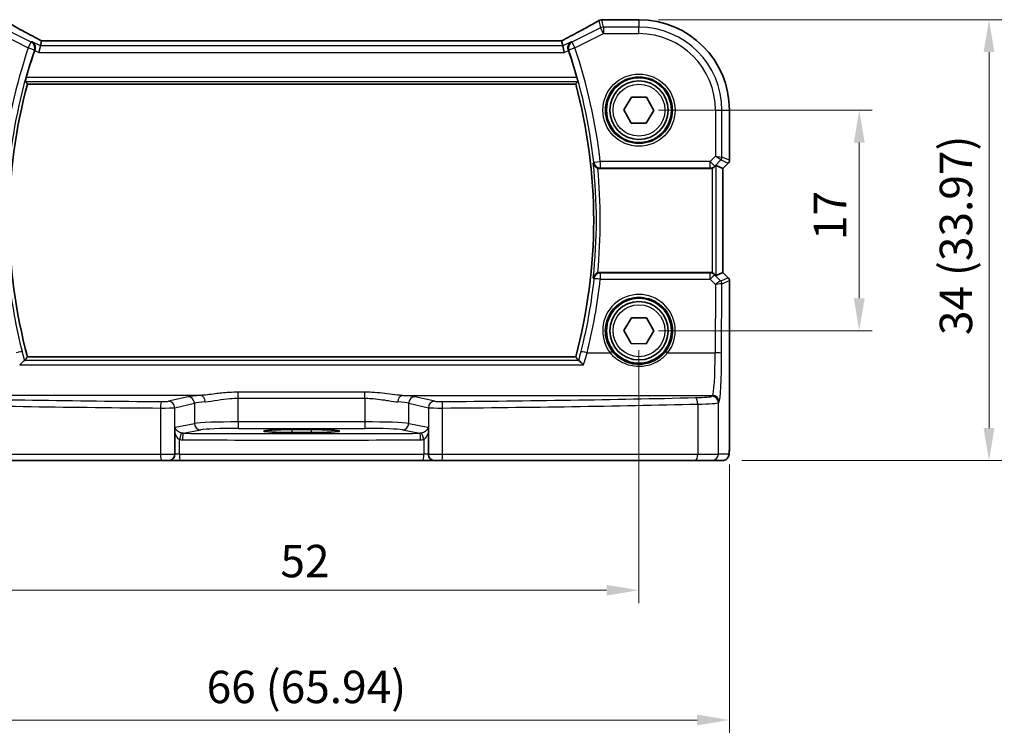
# Model space of a CAD drawing. Units: millimetres. Extents: x 14 to 2205, y 8 to 430.
# Drawn here: x 634 to 710, y 136 to 191 of the extents above; entities that cross this region are included whole.
import ezdxf

# ---------------------------------------------------------------- set-up
doc = ezdxf.new("R2010")
doc.units = ezdxf.units.MM
doc.layers.get('Defpoints').update_dxf_attribs({"lineweight": 25})
for name, color, linetype, lineweight in [('Dimension (ISO)', 7, 'Continuous', 18), ('Visible (ISO)', 7, 'Continuous', 35), ('Visible Narrow (ISO)', 7, 'Continuous', 25)]:
    doc.layers.add(name, color=color, linetype=linetype, lineweight=lineweight)
doc.styles.add('Note Text (TK)', font='MS PGothic.ttf')
doc.dimstyles.new('Default - Method 1b (TK)', dxfattribs={"dimtxt": 2.5, "dimasz": 2.5, "dimexe": 1, "dimexo": 1.5, "dimgap": 1, "dimtad": 1, "dimtoh": 1, "dimrnd": 1e-08, "dimdsep": 46, "dimtxsty": 'Note Text (TK)', "dimcen": 0.09, "dimdle": 5, "dimclrd": 100, "dimclre": 100, "dimclrt": 7, "dimadec": 1, "dimazin": 1, "dimtfac": 1, "dimtmove": 0, "dimatfit": 3, "dimfxl": 0, "dimtolj": 1, "dimlwd": -1, "dimlwe": -1, "dimarcsym": 0})

# ---------------------------------------------------------------- blocks, each defined once
blk = doc.blocks.new('*D25')
at = {"layer": 'Defpoints', "color": 0, "transparency": 16777216}
for p in [(681.94, 184.338), (681.94, 167.338), (698.913, 167.338)]:
    blk.add_point(p, dxfattribs=at)
at = {"layer": 'Dimension (ISO)', "color": 100, "transparency": 16777216}
for p, q in [((683.44, 184.338), (699.913, 184.338)), ((698.913, 181.838), (698.913, 169.838)), ((683.44, 167.338), (699.913, 167.338))]:
    blk.add_line(p, q, dxfattribs=at)
for points in [[(698.496, 181.838), (699.33, 181.838), (698.913, 184.338)], [(698.496, 169.838), (699.33, 169.838), (698.913, 167.338)]]:
    blk.add_solid(points, dxfattribs=at)
at = {"layer": 'Dimension (ISO)', "color": 7, "transparency": 16777216, "insert": (696.663, 174.325), "char_height": 2.5, "attachment_point": 4, "rotation": 90, "style": 'Note Text (TK)'}
blk.add_mtext('\\A1;17', dxfattribs=at)
blk = doc.blocks.new('*D26')
at = {"layer": 'Defpoints', "color": 0, "transparency": 16777216}
for p in [(681.94, 191.311), (688.376, 157.338), (708.913, 157.338)]:
    blk.add_point(p, dxfattribs=at)
at = {"layer": 'Dimension (ISO)', "color": 100, "transparency": 16777216}
for p, q in [((683.44, 191.311), (709.913, 191.311)), ((708.913, 188.811), (708.913, 159.838)), ((689.876, 157.338), (709.913, 157.338))]:
    blk.add_line(p, q, dxfattribs=at)
for points in [[(708.496, 188.811), (709.33, 188.811), (708.913, 191.311)], [(708.496, 159.838), (709.33, 159.838), (708.913, 157.338)]]:
    blk.add_solid(points, dxfattribs=at)
at = {"layer": 'Dimension (ISO)', "color": 7, "transparency": 16777216, "insert": (706.365, 167.002), "char_height": 2.5, "attachment_point": 4, "rotation": 90, "style": 'Note Text (TK)'}
blk.add_mtext('\\A1;34 (33.97)', dxfattribs=at)
blk = doc.blocks.new('*D27')
at = {"layer": 'Defpoints', "color": 0, "transparency": 16777216}
for p in [(629.94, 167.338), (681.94, 167.338), (681.94, 147.338)]:
    blk.add_point(p, dxfattribs=at)
at = {"layer": 'Dimension (ISO)', "color": 100, "transparency": 16777216}
for p, q in [((629.94, 165.838), (629.94, 146.338)), ((681.94, 165.838), (681.94, 146.338)), ((632.44, 147.338), (679.44, 147.338))]:
    blk.add_line(p, q, dxfattribs=at)
for points in [[(632.44, 147.755), (632.44, 146.922), (629.94, 147.338)], [(679.44, 147.755), (679.44, 146.922), (681.94, 147.338)]]:
    blk.add_solid(points, dxfattribs=at)
at = {"layer": 'Dimension (ISO)', "color": 7, "transparency": 16777216, "insert": (654.306, 149.588), "char_height": 2.5, "attachment_point": 4, "style": 'Note Text (TK)'}
blk.add_mtext('\\A1;52', dxfattribs=at)
blk = doc.blocks.new('*D28')
at = {"layer": 'Defpoints', "color": 0, "transparency": 16777216}
for p in [(622.967, 158.538), (688.912, 158.538), (688.912, 137.338)]:
    blk.add_point(p, dxfattribs=at)
at = {"layer": 'Dimension (ISO)', "color": 100, "transparency": 16777216}
for p, q in [((622.967, 157.038), (622.967, 136.338)), ((688.912, 157.038), (688.912, 136.338)), ((625.467, 137.338), (686.412, 137.338))]:
    blk.add_line(p, q, dxfattribs=at)
for points in [[(625.467, 137.755), (625.467, 136.922), (622.967, 137.338)], [(686.412, 137.755), (686.412, 136.922), (688.912, 137.338)]]:
    blk.add_solid(points, dxfattribs=at)
at = {"layer": 'Dimension (ISO)', "color": 7, "transparency": 16777216, "insert": (648.625, 139.887), "char_height": 2.5, "attachment_point": 4, "style": 'Note Text (TK)'}
blk.add_mtext('\\A1;66 (65.94)', dxfattribs=at)

msp = doc.modelspace()

# ---------------------------------------------------------------- linework, layer by layer
at = {"layer": 'Visible (ISO)'}
for p, q in [((679.2359, 191.3113), (681.9397, 191.3113)), ((635.8095, 189.2866), (635.6916, 188.7873)), ((635.9023, 189.6796), (635.8095, 189.2866)), ((675.9755, 189.6803), (635.904, 189.6803)), ((675.9772, 189.6796), (676.07, 189.2866)), ((676.07, 189.2866), (676.1878, 188.7873)), ((634.818, 186.349), (677.0614, 186.349)), ((680.7851, 184.354), (681.3761, 185.346)), ((681.3761, 185.346), (682.5307, 185.3302)), ((682.5307, 185.3302), (683.0943, 184.3225)), ((681.3488, 183.3462), (680.7851, 184.354)), ((683.0943, 184.3225), (682.5034, 183.3304)), ((688.9128, 184.3382), (688.9128, 180.4736)), ((682.5034, 183.3304), (681.3488, 183.3462)), ((678.9276, 179.8382), (687.4177, 179.8382)), ((688.4121, 179.8497), (687.8781, 180.0709)), ((688.4121, 179.8497), (688.4128, 179.8494)), ((688.825, 180.2615), (688.4128, 179.8494)), ((688.4128, 179.8494), (688.4128, 171.8271)), ((687.4177, 171.8382), (678.9276, 171.8382)), ((688.4121, 171.8268), (687.8781, 171.6056)), ((688.4128, 171.8271), (688.4121, 171.8268)), ((688.4128, 171.8271), (688.825, 171.415)), ((688.9128, 171.2028), (688.9128, 158.5382)), ((680.7851, 167.354), (681.3761, 168.346)), ((681.3761, 168.346), (682.5307, 168.3302)), ((682.5307, 168.3302), (683.0943, 167.3225)), ((681.3488, 166.3462), (680.7851, 167.354)), ((683.0943, 167.3225), (682.5034, 166.3304)), ((682.5034, 166.3304), (681.3488, 166.3462)), ((677.0614, 165.3275), (634.818, 165.3275)), ((646.165, 157.8382), (646.165, 159.467)), ((655.1897, 159.7186), (656.6897, 159.7186)), ((656.6897, 159.491), (655.1897, 159.491)), ((665.7144, 159.467), (665.7144, 157.8382)), ((645.1349, 157.3382), (625.5954, 157.3382)), ((645.6988, 157.3382), (645.1349, 157.3382)), ((645.6988, 157.3382), (646.5793, 157.3382)), ((665.3001, 157.3382), (646.5793, 157.3382)), ((665.3001, 157.3382), (666.1806, 157.3382)), ((666.7446, 157.3382), (666.1806, 157.3382)), ((686.2841, 157.3382), (666.7446, 157.3382)), ((687.5599, 157.3382), (686.2841, 157.3382)), ((687.5599, 157.3382), (688.3761, 157.3382))]:
    msp.add_line(p, q, dxfattribs=at)
for centre, radius in [((681.9397, 184.3382), 2.5), ((681.9397, 184.3382), 2.25), ((681.9397, 167.3382), 2.5), ((681.9397, 167.3382), 2.25)]:
    msp.add_circle(centre, radius, dxfattribs=at)
for centre, radius, start, end in [((679.0674, 190.7972), 0.5, 94.507533, 120.461449), ((679.2359, 190.8113), 0.5, 90, 95.124954), ((681.9397, 184.3382), 6.9731, 0, 90), ((673.8897, 175.8382), 40.6858, 161.20516, 164.284026), ((637.9897, 175.8382), 40.6858, 15.715974, 18.79484), ((673.8897, 175.8382), 40.4608, 164.943196, 195.056804), ((637.9897, 175.8382), 40.4608, 344.943196, 15.056804), ((688.6128, 180.4736), 0.3, 315, 0), ((688.6128, 171.2028), 0.3, 0, 45)]:
    msp.add_arc(centre, radius, start, end, dxfattribs=at)
for centre, major_axis, ratio, start_param, end_param in [((674.6813, 191.404), (5.174, 0.0291), 0.0472835, 5.7096395, 5.7706727), ((636.904, 189.1803), (-1.0016, 0.4995), 0.0233861, 6.236319, 6.2886789), ((674.9755, 189.1803), (1.0016, 0.4995), 0.0233861, 6.2776917, 6.3300516), ((687.4183, 180.3401), (-0.0758, -0.4962), 0.9961063, 0.151097, 0.4785233), ((687.5785, 179.7701), (0.2998, 0.3006), 0.037007, 0.0152681, 0.8412484), ((687.4183, 171.3363), (-0.0758, 0.4962), 0.9961063, 5.804662, 6.1320883), ((687.5785, 171.9064), (0.2998, -0.3006), 0.037007, 5.4419369, 6.2679172), ((655.1897, 159.6048), (-2.1708, 0), 0.0524079, 4.712389, 7.8539816), ((656.6897, 159.6048), (2.1708, 0), 0.0524079, 4.712389, 7.8539816)]:
    msp.add_ellipse(centre, major_axis=major_axis, ratio=ratio, start_param=start_param, end_param=end_param, dxfattribs=at)
for points, knots in [([(635.9081, 189.6803), (635.6778, 189.7999), (635.4527, 189.9178), (635.0152, 190.1489), (634.8029, 190.2621), (634.3967, 190.4809), (634.2027, 190.5865), (633.8366, 190.7883), (633.6644, 190.8844), (633.3453, 191.0653), (633.1983, 191.15), (633.0655, 191.2282)], [-1.37042205, -1.37042205, -1.37042205, -1.37042205, -1.23767887, -1.23767887, -1.10409795, -1.10409795, -0.97051702, -0.97051702, -0.8369361, -0.8369361, -0.70335517, -0.70335517, -0.70335517, -0.70335517]), ([(678.814, 191.2282), (678.6811, 191.15), (678.5341, 191.0653), (678.215, 190.8844), (678.0429, 190.7883), (677.6767, 190.5865), (677.4827, 190.4809), (677.0765, 190.2621), (676.8643, 190.1489), (676.4268, 189.9178), (676.2016, 189.7999), (675.9714, 189.6803)], [0.70335517, 0.70335517, 0.70335517, 0.70335517, 0.8369361, 0.8369361, 0.97051702, 0.97051702, 1.10409795, 1.10409795, 1.23767887, 1.23767887, 1.37042205, 1.37042205, 1.37042205, 1.37042205]), ([(635.1684, 189.6072), (635.1692, 189.6067), (635.1701, 189.6062), (635.2274, 189.5729), (635.2782, 189.5275), (635.3555, 189.4201), (635.3848, 189.3594), (635.4138, 189.2403), (635.4194, 189.1854), (635.4126, 189.0812), (635.4034, 189.0335), (635.3872, 188.9867)], [-0.000436841, -0.000436841, -0.000436841, -0.000436841, 0, 0, 0.028288101, 0.028288101, 0.053631371, 0.053631371, 0.072175834, 0.072175834, 0.087243695, 0.087243695, 0.087243695, 0.087243695]), ([(676.7111, 189.6072), (676.7102, 189.6067), (676.7093, 189.6062), (676.6616, 189.5785), (676.6188, 189.5427), (676.5477, 189.4575), (676.5183, 189.4085), (676.4777, 189.3014), (676.4652, 189.2439), (676.4613, 189.1343), (676.4659, 189.0843), (676.4822, 189.0182), (676.4869, 189.0024), (676.4923, 188.9867)], [-0.086838173, -0.086838173, -0.086838173, -0.086838173, -0.086405122, -0.086405122, -0.063144135, -0.063144135, -0.041086042, -0.041086042, -0.020749772, -0.020749772, -0.004989451, -0.004989451, 0, 0, 0, 0]), ([(634.6573, 186.5592), (634.6559, 186.561), (634.6561, 186.5691), (634.6606, 186.5992), (634.6653, 186.6228), (634.6773, 186.677), (634.6856, 186.7113), (634.7044, 186.7843), (634.7147, 186.8227), (634.7249, 186.8588)], [0.001150407, 0.001150407, 0.001150407, 0.001150407, 0.01135878, 0.01135878, 0.02271756, 0.02271756, 0.034323057, 0.034323057, 0.045487114, 0.045487114, 0.045487114, 0.045487114]), ([(677.1546, 186.8588), (677.1647, 186.8227), (677.1751, 186.7843), (677.1938, 186.7113), (677.2021, 186.677), (677.2142, 186.6228), (677.2188, 186.5992), (677.2233, 186.5691), (677.2235, 186.561), (677.2222, 186.5592)], [0.138986089, 0.138986089, 0.138986089, 0.138986089, 0.150150146, 0.150150146, 0.161755642, 0.161755642, 0.173114422, 0.173114422, 0.183322795, 0.183322795, 0.183322795, 0.183322795]), ([(678.4197, 180.2587), (678.4199, 180.2577), (678.42, 180.2568), (678.4278, 180.2079), (678.4435, 180.1606), (678.4895, 180.0727), (678.5196, 180.0314), (678.5893, 179.9621), (678.6272, 179.9329), (678.699, 179.892), (678.7297, 179.8779), (678.7617, 179.8666)], [-0.079897145, -0.079897145, -0.079897145, -0.079897145, -0.079519075, -0.079519075, -0.060883448, -0.060883448, -0.043085323, -0.043085323, -0.027872763, -0.027872763, -0.017682408, -0.017682408, -0.017682408, -0.017682408]), ([(687.5785, 179.8649), (687.5799, 179.8654), (687.5812, 179.8658), (687.6237, 179.8807), (687.6651, 179.9009), (687.727, 179.9415), (687.7502, 179.9601), (687.7701, 179.9787)], [0.147162138, 0.147162138, 0.147162138, 0.147162138, 0.147585556, 0.147585556, 0.16067208, 0.16067208, 0.169878569, 0.169878569, 0.169878569, 0.169878569]), ([(678.7617, 171.8098), (678.7514, 171.8062), (678.7411, 171.8022), (678.6909, 171.7811), (678.6538, 171.7601), (678.576, 171.7039), (678.5386, 171.6666), (678.4852, 171.5953), (678.4661, 171.5622), (678.4365, 171.4932), (678.426, 171.4571), (678.42, 171.4197), (678.4199, 171.4187), (678.4197, 171.4178)], [-0.06259938, -0.06259938, -0.06259938, -0.06259938, -0.059246341, -0.059246341, -0.046061594, -0.046061594, -0.028353762, -0.028353762, -0.01437657, -0.01437657, 0, 0, 0.000382913, 0.000382913, 0.000382913, 0.000382913]), ([(687.7701, 171.6977), (687.7502, 171.7164), (687.727, 171.735), (687.6651, 171.7756), (687.6237, 171.7958), (687.5812, 171.8106), (687.5799, 171.8111), (687.5785, 171.8116)], [0.031435573, 0.031435573, 0.031435573, 0.031435573, 0.040642063, 0.040642063, 0.053728587, 0.053728587, 0.054152005, 0.054152005, 0.054152005, 0.054152005]), ([(634.2175, 164.7016), (634.2183, 164.7025), (634.2191, 164.7034), (634.255, 164.7448), (634.2902, 164.7835), (634.3581, 164.8549), (634.391, 164.8879), (634.462, 164.955), (634.499, 164.9867), (634.5521, 165.0244), (634.5709, 165.0347), (634.5843, 165.0373)], [-0.080863024, -0.080863024, -0.080863024, -0.080863024, -0.08048371, -0.08048371, -0.063972247, -0.063972247, -0.047716081, -0.047716081, -0.026644637, -0.026644637, -0.010869902, -0.010869902, -0.010869902, -0.010869902]), ([(677.662, 164.7016), (677.6611, 164.7025), (677.6603, 164.7034), (677.6102, 164.7611), (677.5607, 164.8146), (677.467, 164.9094), (677.4223, 164.951), (677.3542, 165.0065), (677.3284, 165.0243), (677.3039, 165.035), (677.2993, 165.0365), (677.2951, 165.0373)], [-0.000381583, -0.000381583, -0.000381583, -0.000381583, 0, 0, 0.023330399, 0.023330399, 0.046750969, 0.046750969, 0.065120383, 0.065120383, 0.070045253, 0.070045253, 0.070045253, 0.070045253]), ([(646.165, 159.467), (646.165, 159.5233), (646.1661, 159.5808), (646.1712, 159.693), (646.1754, 159.7498), (646.1881, 159.8483), (646.1949, 159.8811), (646.201, 159.9053), (646.2011, 159.9056), (646.2012, 159.906)], [0, 0, 0, 0, 0.016897342, 0.016897342, 0.034181784, 0.034181784, 0.04991657, 0.04991657, 0.050165899, 0.050165899, 0.050165899, 0.050165899]), ([(665.6782, 159.906), (665.6783, 159.9056), (665.6784, 159.9053), (665.6839, 159.8837), (665.6899, 159.8555), (665.7011, 159.7758), (665.7052, 159.7317), (665.7126, 159.616), (665.7144, 159.5402), (665.7144, 159.467)], [-0.000158907, -0.000158907, -0.000158907, -0.000158907, 0, 0, 0.008935261, 0.008935261, 0.018161161, 0.018161161, 0.032823343, 0.032823343, 0.032823343, 0.032823343]), ([(645.6988, 157.3382), (645.7001, 157.3382), (645.7013, 157.3382), (645.738, 157.3385), (645.7729, 157.3427), (645.841, 157.3587), (645.8739, 157.3707), (645.9594, 157.4138), (646.0077, 157.4523), (646.0856, 157.5459), (646.1154, 157.5994), (646.1551, 157.7155), (646.165, 157.7765), (646.165, 157.8382)], [-0.161392444, -0.161392444, -0.161392444, -0.161392444, -0.160988774, -0.160988774, -0.14960782, -0.14960782, -0.138132717, -0.138132717, -0.118146164, -0.118146164, -0.099052571, -0.099052571, -0.080494387, -0.080494387, -0.080494387, -0.080494387]), ([(666.1806, 157.3382), (666.1794, 157.3382), (666.1781, 157.3382), (666.1414, 157.3385), (666.1065, 157.3427), (666.0385, 157.3587), (666.0055, 157.3707), (665.92, 157.4138), (665.8718, 157.4523), (665.7938, 157.5459), (665.764, 157.5994), (665.7244, 157.7155), (665.7144, 157.7765), (665.7144, 157.8382)], [-0.00040367, -0.00040367, -0.00040367, -0.00040367, 0, 0, 0.011380954, 0.011380954, 0.022856057, 0.022856057, 0.04284261, 0.04284261, 0.061936202, 0.061936202, 0.080494387, 0.080494387, 0.080494387, 0.080494387]), ([(688.3761, 157.3382), (688.4298, 157.3382), (688.4832, 157.3474), (688.5806, 157.3786), (688.6233, 157.4014), (688.7014, 157.4541), (688.7315, 157.4839), (688.7881, 157.5483), (688.8059, 157.5785), (688.8385, 157.6386), (688.8472, 157.6626), (688.8626, 157.7069), (688.867, 157.7243), (688.8766, 157.7648), (688.8797, 157.7833), (688.8898, 157.8499), (688.8934, 157.8927), (688.9006, 157.9959), (688.9035, 158.054), (688.9082, 158.1823), (688.91, 158.2522), (688.9123, 158.3944), (688.9128, 158.4663), (688.9128, 158.5382)], [-1.5707963, -1.5707963, -1.5707963, -1.5707963, -1.5539811, -1.5539811, -1.5354532, -1.5354532, -1.5111794, -1.5111794, -1.4745824, -1.4745824, -1.4208166, -1.4208166, -1.3531994, -1.3531994, -1.2395743, -1.2395743, -0.925415, -0.925415, -0.6112558, -0.6112558, -0.2970965, -0.2970965, 0, 0, 0, 0])]:
    msp.add_open_spline(points, degree=3, knots=knots, dxfattribs=at)
for points, degree in [([(635.3872, 188.9867), (635.3825, 188.9732), (635.3779, 188.9597), (635.3733, 188.9464)], 3), ([(676.5061, 188.9464), (676.5016, 188.9597), (676.497, 188.9732), (676.4923, 188.9867)], 3), ([(634.6573, 186.5592), (634.7375, 186.454), (634.8178, 186.3493)], 2), ([(634.818, 186.349), (634.818, 186.349), (634.818, 186.3491), (634.8178, 186.3493)], 3), ([(677.2222, 186.5592), (677.1419, 186.454), (677.0616, 186.3493)], 2), ([(678.9276, 179.8382), (678.871, 179.8382), (678.8149, 179.8479), (678.7617, 179.8666)], 3), ([(678.7617, 171.8098), (678.815, 171.8286), (678.8711, 171.8382), (678.9276, 171.8382)], 3), ([(634.5843, 165.0373), (634.5937, 165.0392), (634.5991, 165.0411), (634.6006, 165.043)], 3), ([(634.8178, 165.3272), (634.7092, 165.1855), (634.6006, 165.043)], 2), ([(677.0614, 165.3275), (677.0614, 165.3275), (677.0615, 165.3274), (677.0616, 165.3272)], 3), ([(677.0616, 165.3272), (677.1702, 165.1855), (677.2788, 165.043)], 2), ([(677.2788, 165.043), (677.2803, 165.0411), (677.2857, 165.0392), (677.2951, 165.0373)], 3)]:
    msp.add_open_spline(points, degree=degree, dxfattribs=at)
at = {"layer": 'Visible Narrow (ISO)'}
for p, q in [((678.8441, 191.2438), (678.9769, 190.6815)), ((679.2002, 190.7342), (679.0674, 191.2965)), ((679.2359, 191.3113), (679.2359, 191.3107)), ((679.2359, 191.3107), (681.9397, 191.3107)), ((681.9397, 191.3113), (681.9397, 191.3107)), ((681.9397, 191.3107), (681.9397, 190.7342)), ((635.104, 189.5808), (632.9026, 190.6815)), ((678.9769, 190.6815), (676.7755, 189.5808)), ((679.2002, 190.2349), (678.9769, 190.6815)), ((679.2002, 190.7342), (679.2002, 190.2349)), ((681.9397, 190.7342), (679.2002, 190.7342)), ((681.9397, 190.2349), (681.9397, 190.7342)), ((632.6793, 190.2349), (634.8807, 189.1342)), ((676.9988, 189.1342), (679.2002, 190.2349)), ((679.2002, 190.2349), (681.9397, 190.2349)), ((634.8807, 189.1342), (635.104, 189.5808)), ((635.3533, 188.9731), (634.8807, 189.1342)), ((635.8095, 189.2866), (635.1684, 189.6072)), ((635.3733, 188.9464), (635.6916, 188.7873)), ((676.07, 189.2866), (635.8095, 189.2866)), ((635.9023, 189.6796), (675.9772, 189.6796)), ((676.7111, 189.6072), (676.07, 189.2866)), ((676.1878, 188.7873), (676.5061, 188.9464)), ((676.9988, 189.1342), (676.5262, 188.9731)), ((676.7755, 189.5808), (676.9988, 189.1342)), ((635.6916, 188.7873), (676.1878, 188.7873)), ((677.1546, 186.8588), (634.7249, 186.8588)), ((634.6573, 186.5592), (677.2222, 186.5592)), ((677.0616, 186.3493), (634.8178, 186.3493)), ((687.8363, 184.3382), (687.8363, 180.7953)), ((687.8363, 184.3382), (688.3357, 184.3382)), ((688.3357, 180.7125), (688.3357, 184.3382)), ((688.3357, 184.3382), (688.9121, 184.3382)), ((688.9128, 184.3382), (688.9121, 184.3382)), ((688.9121, 184.3382), (688.9121, 180.4737)), ((687.8363, 180.7953), (687.425, 180.3839)), ((687.8363, 180.7953), (688.3357, 180.7125)), ((688.2479, 180.5007), (687.8363, 180.7953)), ((688.9121, 180.4737), (688.3357, 180.7125)), ((678.4547, 180.3288), (678.951, 180.3839)), ((687.425, 180.3839), (678.951, 180.3839)), ((678.951, 180.3839), (678.951, 179.8858)), ((678.951, 179.8858), (687.425, 179.8858)), ((687.425, 179.8858), (687.4177, 179.8382)), ((687.425, 179.8858), (687.425, 180.3839)), ((687.425, 180.3839), (687.778, 180.0308)), ((687.5785, 179.8649), (687.5785, 171.8116)), ((687.7701, 179.9787), (687.778, 180.0308)), ((687.778, 180.0308), (688.2479, 180.5007)), ((687.8781, 171.6056), (687.8781, 180.0709)), ((688.2479, 180.5007), (688.8244, 180.2619)), ((688.8244, 180.2619), (688.4121, 179.8497)), ((688.4121, 179.8497), (688.4121, 171.8268)), ((688.825, 180.2615), (688.8244, 180.2619)), ((688.9121, 180.4737), (688.9128, 180.4736)), ((678.9577, 171.7771), (678.9577, 171.3095)), ((687.4271, 171.7771), (678.9577, 171.7771)), ((687.4177, 171.8382), (687.4271, 171.7771)), ((687.4271, 171.3095), (687.4271, 171.7771)), ((687.7801, 171.632), (687.7701, 171.6977)), ((688.2381, 171.172), (687.7801, 171.632)), ((688.4121, 171.8268), (688.8244, 171.4146)), ((678.9577, 171.3095), (687.4271, 171.3095)), ((687.4271, 171.3095), (687.8269, 170.9078)), ((687.8269, 170.9078), (687.81, 165.6329)), ((688.8244, 171.4146), (688.2387, 171.172)), ((688.3093, 165.6024), (688.3265, 170.9601)), ((688.3265, 170.9601), (688.9121, 171.2027)), ((688.8244, 171.4146), (688.825, 171.415)), ((688.9128, 171.2028), (688.9121, 171.2027)), ((688.9121, 171.2027), (688.9121, 158.5382)), ((677.9383, 165.6329), (679.7309, 165.6329)), ((684.1485, 165.6329), (687.81, 165.6329)), ((634.2175, 164.7016), (677.662, 164.7016)), ((677.2951, 165.0373), (634.5843, 165.0373)), ((634.8178, 165.3272), (677.0616, 165.3272)), ((651.0656, 162.1366), (651.0656, 162.6004)), ((660.8139, 162.6004), (651.0656, 162.6004)), ((660.8139, 162.1366), (660.8139, 162.6004)), ((648.1598, 162.3531), (624.2659, 162.3531)), ((647.2019, 162.2483), (645.6821, 161.9014)), ((646.165, 161.4023), (647.6849, 161.7492)), ((647.6849, 161.7492), (647.6849, 160.1962)), ((651.0656, 162.1366), (660.8139, 162.1366)), ((651.0656, 160.3127), (651.0656, 162.1366)), ((660.8139, 162.1366), (660.8139, 160.3127)), ((663.7197, 162.3531), (687.6136, 162.3531)), ((664.1946, 161.7492), (665.7144, 161.4023)), ((664.1946, 160.1962), (664.1946, 161.7492)), ((666.1974, 161.9014), (664.6776, 162.2483)), ((686.4644, 161.6837), (686.4644, 157.8382)), ((687.6136, 162.3531), (687.5599, 162.2905)), ((688.0592, 161.7914), (688.1129, 161.8541)), ((688.0592, 157.8382), (688.0592, 161.7914)), ((645.0707, 161.3799), (645.0707, 157.8382)), ((646.165, 159.467), (646.165, 161.4023)), ((665.7144, 161.4023), (665.7144, 159.467)), ((666.8088, 157.8382), (666.8088, 161.3799)), ((646.2012, 159.906), (647.6849, 160.1962)), ((651.0656, 160.3127), (651.0656, 159.8134)), ((660.8139, 160.3127), (651.0656, 160.3127)), ((660.8139, 160.3127), (660.8139, 159.8134)), ((664.1946, 160.1962), (665.6782, 159.906)), ((646.8208, 159.4334), (648.1678, 159.6969)), ((651.0656, 159.8134), (660.8139, 159.8134)), ((655.1897, 159.7186), (655.1897, 159.491)), ((656.6897, 159.7186), (656.6897, 159.491)), ((663.7116, 159.6969), (665.0586, 159.4334)), ((646.523, 157.8382), (646.523, 158.965)), ((665.3564, 158.965), (665.3564, 157.8382)), ((625.415, 157.8382), (645.0707, 157.8382)), ((645.0707, 157.8382), (646.165, 157.8382)), ((646.523, 157.8382), (646.165, 157.8382)), ((646.523, 157.8382), (665.3564, 157.8382)), ((665.7144, 157.8382), (665.3564, 157.8382)), ((665.7144, 157.8382), (666.8088, 157.8382)), ((666.8088, 157.8382), (686.4644, 157.8382)), ((686.4644, 157.8382), (688.0592, 157.8382)), ((688.8755, 157.8382), (688.0592, 157.8382)), ((688.9128, 158.5382), (688.9121, 158.5382))]:
    msp.add_line(p, q, dxfattribs=at)
for centre, radius in [((681.9397, 184.3382), 2.7804), ((681.9397, 184.3382), 2.5806), ((681.9397, 184.3382), 2), ((681.9397, 167.3382), 2)]:
    msp.add_circle(centre, radius, dxfattribs=at)
for centre, radius, start, end in [((681.9397, 184.3382), 6.9724, 0, 90), ((681.9397, 184.3382), 6.3959, 0, 90), ((681.9397, 184.3382), 5.8966, 0, 90), ((673.8897, 175.8382), 41.2127, 161.178743, 173.667543), ((673.8897, 175.8382), 40.7134, 161.178743, 173.667543), ((637.9897, 175.8382), 40.7134, 6.332457, 18.821257), ((637.9897, 175.8382), 41.2127, 6.332457, 18.821257), ((673.8897, 175.8382), 40.461, 164.942898, 195.057102), ((637.9897, 175.8382), 40.461, 344.942898, 15.057102), ((637.9897, 175.8382), 40.6709, 353.76026, 6.23974), ((637.9897, 175.8382), 40.9705, 354.357307, 5.642693)]:
    msp.add_arc(centre, radius, start, end, dxfattribs=at)
for centre, major_axis, ratio, start_param, end_param in [((637.6155, 189.1321), (-5.4985, 2.7568), 0.0468492, 0.6101846, 1.2783023), ((674.2639, 189.1321), (5.4985, 2.7568), 0.0468492, 5.004883, 5.6730007), ((679.0674, 190.7972), (-0.2535, 0.431), 0.7918542, 6.1973832, 6.2831853), ((679.0674, 190.7972), (0.4866, 0.1149), 0.9985533, 1.339296, 1.8022966), ((679.0674, 190.7972), (-0.0393, 0.4985), 0.8319802, 6.1887127, 6.2831853), ((674.4872, 191.4561), (5.5, 0), 0.0524078, 5.6964854, 5.7543577), ((679.2359, 190.8113), (-0.0447, 0.498), 0.8625166, 6.1795752, 6.2831853), ((679.2002, 190.2349), (-0.4866, -0.1149), 0.9985533, 4.4808887, 4.9438893), ((634.8807, 189.1342), (-0.1898, 0.4626), 0.9975883, 3.9957643, 5.4290137), ((676.9988, 189.1342), (-0.1898, -0.4626), 0.9975883, 3.9957643, 5.4290137), ((688.0361, 180.7125), (0.1148, 0.2772), 0.998395, 4.3202575, 5.1045205), ((678.951, 180.3839), (-0.4487, 0.2206), 0.9952811, 0.5696753, 2.025933), ((687.425, 180.3839), (-0.4943, 0.0755), 0.9961063, 1.7218933, 2.5060105), ((688.6126, 180.4737), (-0.1148, -0.2772), 0.998395, 1.1786648, 1.9629278), ((678.9577, 171.279), (-0.4487, -0.2205), 0.9952822, 4.2574875, 5.7134363), ((687.4271, 171.279), (0.4943, 0.0755), 0.9961063, 0.6355822, 1.4196993), ((687.4271, 171.279), (0.3544, 0.3527), 0.043306, 0.0524091, 1.5277133), ((637.9897, 175.7367), (0, -41.2067), 0.9999949, 1.3230736, 1.4631501), ((678.9577, 171.279), (-0.4971, 0.0537), 0.0606965, 4.718948, 6.2307286), ((687.8269, 170.8773), (0.4128, 0.294), 0.0490894, 0.0605472, 1.5358515), ((687.8269, 170.8773), (0.5002, 0.0814), 0.0594488, 0.0858209, 1.5611252), ((688.0397, 171.3727), (0.1992, -0.2007), 0.0371952, 6.2247086, 6.2679385), ((688.0263, 170.9601), (-0.0664, -0.2926), 0.995204, 1.795449, 2.5770687), ((688.0269, 170.9601), (0.1148, -0.2772), 0.998395, 1.1786648, 1.9629278), ((687.8278, 171.1609), (0.4994, -0.2012), 0.0059406, 0.0548297, 0.0980596), ((688.6126, 171.2027), (0.1148, -0.2772), 0.998395, 1.1786648, 1.9629278), ((681.9397, 167.3445), (0, 2.7943), 0.9999977, 4.0531563, 8.5132143), ((633.9411, 165.6024), (0.4847, 0.1226), 0.0591916, 0.0524519, 1.5558269), ((677.9383, 165.6024), (-0.4847, 0.1226), 0.0591916, 4.7273584, 6.2307334), ((679.7309, 165.6207), (0.1581, 0.1225), 0.0482904, 0.0349474, 1.5333948), ((684.1485, 165.6207), (-0.1581, 0.1225), 0.0482904, 4.7497905, 6.2482379), ((687.6008, 165.8466), (0, -3.5), 0.0598946, 0.0610865, 1.5097098), ((687.81, 165.6024), (0.5, -0.0016), 0.0610482, 0.0524578, 1.570992), ((688.1001, 165.8466), (0, 4), 0.0524078, 3.2026792, 4.6513025), ((655.9397, 166.4822), (84.6187, 0), 0.0608012, 4.3433356, 4.5835856), ((655.9397, 166.9813), (-84.1187, 0), 0.0611626, 1.201743, 1.4419929), ((645.1349, 161.3799), (0.004, 0.5), 0.1284436, 0.0615974, 1.5718138), ((645.1991, 161.9093), (-0.5, 0), 0.0611626, 1.4419929, 2.8797933), ((645.6821, 161.4023), (-0.1113, 0.4875), 0.9642446, 4.4957429, 6.0507381), ((651.0656, 162.185), (-4, 0), 0.0611626, 5.5255355, 6.0213859), ((647.2019, 161.7492), (-0.1113, 0.4875), 0.9642446, 4.4957429, 6.0507381), ((651.0656, 161.6859), (3.5, 0), 0.0699001, 2.3839429, 2.8797933), ((648.1598, 161.8541), (-0.0323, 0.499), 0.7257371, 4.665501, 6.1943315), ((663.7197, 161.8541), (0.0323, 0.499), 0.7257371, 0.0888538, 1.6176843), ((660.8139, 161.6859), (3.5, 0), 0.0699001, 0.2617994, 0.7576498), ((660.8139, 162.185), (-4, 0), 0.0611626, 3.403392, 3.8992424), ((664.6776, 161.7492), (0.1113, 0.4875), 0.9642446, 0.2324472, 1.7874424), ((666.1974, 161.4023), (0.1113, 0.4875), 0.9642446, 0.2324472, 1.7874424), ((666.6803, 161.9093), (-0.5, 0), 0.0611626, 0.2617994, 1.6995997), ((655.9397, 166.9813), (-84.1187, 0), 0.0611626, 1.6995997, 1.9398497), ((666.7446, 161.3799), (-0.004, 0.5), 0.1284436, 4.7113715, 6.2215879), ((655.9397, 166.4822), (84.6187, 0), 0.0608012, 4.8411924, 5.0814424), ((685.5626, 162.2969), (-2, 0), 0.0611626, 1.9398497, 3.0892328), ((686.2841, 161.6837), (-0.0118, 0.4999), 0.3606449, 4.7038577, 6.2176851), ((685.5626, 161.7978), (2.5, 0), 0.0489301, 5.0814424, 6.2308254), ((687.5599, 161.7914), (0.3797, -0.3253), 0.996772, 0.7100609, 2.2776622), ((687.6136, 161.8541), (0.3797, -0.3253), 0.996772, 0.7100609, 2.2776622), ((645.1991, 161.4102), (1, 0), 0.0305813, 4.5835856, 6.0213859), ((666.6803, 161.4102), (1, 0), 0.0305813, 3.403392, 4.8411924), ((651.0656, 160.1555), (-3.5, 0), 0.044921, 4.712389, 6.0213859), ((648.1678, 160.1962), (0.096, -0.4907), 0.9646906, 4.5258991, 6.0831494), ((660.8139, 160.1555), (-3.5, 0), 0.044921, 3.403392, 4.712389), ((663.7116, 160.1962), (-0.096, -0.4907), 0.9646906, 0.2000359, 1.7572863), ((646.5793, 158.965), (0.1231, 0.4846), 0.1091928, 0.113851, 1.5985167), ((646.8208, 158.9341), (0.0029, 0.5), 0.1097077, 0.0526781, 1.5714309), ((655.9397, 163.7632), (-83.1187, 0), 0.0524078, 1.4608655, 1.6807271), ((651.0656, 159.6562), (3, 0), 0.0524078, 1.5707963, 2.8797933), ((660.8139, 159.6562), (3, 0), 0.0524078, 0.2617994, 1.5707963), ((665.0586, 158.9341), (-0.0029, 0.5), 0.1097077, 4.7117544, 6.2305072), ((665.3001, 158.965), (-0.1231, 0.4846), 0.1091928, 4.6846686, 6.1693343), ((655.9397, 163.2639), (83.6187, 0), 0.0520944, 4.6024582, 4.8223198), ((645.1349, 157.8382), (0, -0.5), 0.1284475, 4.712389, 6.2831853), ((646.5793, 157.8382), (0, -0.5), 0.112615, 4.712389, 6.2831853), ((665.3001, 157.8382), (0, -0.5), 0.112615, 0, 1.5707963), ((666.7446, 157.8382), (0, -0.5), 0.1284475, 0, 1.5707963), ((686.2841, 157.8382), (0, -0.5), 0.3607327, 0, 1.5707963), ((687.5599, 157.8382), (0, -0.5), 0.9986295, 0, 1.5707963), ((688.3761, 157.8382), (0, -0.5), 0.9986295, 0, 1.5707963), ((688.8755, 158.5382), (0, -0.7), 0.0524078, 0, 1.5707963)]:
    msp.add_ellipse(centre, major_axis=major_axis, ratio=ratio, start_param=start_param, end_param=end_param, dxfattribs=at)
for points, knots in [([(635.1684, 189.6072), (635.1475, 189.5986), (635.1267, 189.5901), (635.1059, 189.5816), (635.1053, 189.5813), (635.1046, 189.581), (635.104, 189.5808)], [1.10529951, 1.10529951, 1.10529951, 1.10529951, 1.20247542, 1.20247542, 1.20247542, 1.20554138, 1.20554138, 1.20554138, 1.20554138]), ([(635.3533, 188.9731), (635.3539, 188.9733), (635.3546, 188.9736), (635.3552, 188.9739), (635.3658, 188.9781), (635.3764, 188.9824), (635.3871, 188.9867)], [-1.205541383, -1.205541383, -1.205541383, -1.205541383, -1.202475419, -1.202475419, -1.202475419, -1.152797351, -1.152797351, -1.152797351, -1.152797351]), ([(676.4924, 188.9867), (676.5027, 188.9825), (676.5131, 188.9784), (676.5234, 188.9742), (676.5243, 188.9738), (676.5253, 188.9734), (676.5262, 188.9731)], [1.152797351, 1.152797351, 1.152797351, 1.152797351, 1.201220645, 1.201220645, 1.201220645, 1.205541383, 1.205541383, 1.205541383, 1.205541383]), ([(676.7755, 189.5808), (676.7746, 189.5811), (676.7736, 189.5815), (676.7727, 189.5819), (676.7522, 189.5903), (676.7316, 189.5987), (676.7111, 189.6072)], [-1.20554138, -1.20554138, -1.20554138, -1.20554138, -1.20122064, -1.20122064, -1.20122064, -1.10529951, -1.10529951, -1.10529951, -1.10529951]), ([(678.4547, 180.3288), (678.4504, 180.3202), (678.4461, 180.3115), (678.4418, 180.3029), (678.4385, 180.2964), (678.4353, 180.2898), (678.432, 180.2833)], [-1.02007598987, -1.02007598987, -1.02007598987, -1.02007598987, -1.01956336943, -1.01956336943, -1.01956336943, -1.01917585063, -1.01917585063, -1.01917585063, -1.01917585063]), ([(678.9276, 179.8382), (678.9311, 179.8453), (678.9346, 179.8525), (678.9381, 179.8596), (678.9424, 179.8683), (678.9467, 179.877), (678.951, 179.8858)], [1.01914605822, 1.01914605822, 1.01914605822, 1.01914605822, 1.01956336943, 1.01956336943, 1.01956336943, 1.02007598987, 1.02007598987, 1.02007598987, 1.02007598987]), ([(678.9577, 171.7771), (678.9521, 171.7885), (678.9465, 171.7999), (678.9408, 171.8113), (678.9364, 171.8203), (678.932, 171.8293), (678.9276, 171.8382)], [-1.0203420816, -1.0203420816, -1.0203420816, -1.0203420816, -1.0196727783, -1.0196727783, -1.0196727783, -1.0191460582, -1.0191460582, -1.0191460582, -1.0191460582]), ([(678.4614, 171.3342), (678.3641, 170.433), (678.2366, 169.535), (678.0793, 168.6423), (677.9595, 167.9621), (677.8223, 167.2849), (677.6002, 166.3157), (677.529, 166.0206), (677.4546, 165.7263)], [-1.46315009, -1.46315009, -1.46315009, -1.46315009, -1.39634741, -1.39634741, -1.39634741, -1.34544358, -1.34544358, -1.32307358, -1.32307358, -1.32307358, -1.32307358]), ([(678.432, 171.3932), (678.4362, 171.3848), (678.4404, 171.3764), (678.4446, 171.368), (678.4502, 171.3568), (678.4558, 171.3455), (678.4614, 171.3342)], [1.0191758506, 1.0191758506, 1.0191758506, 1.0191758506, 1.0196727783, 1.0196727783, 1.0196727783, 1.0203420816, 1.0203420816, 1.0203420816, 1.0203420816]), ([(679.8887, 165.7434), (679.7797, 165.8841), (679.6852, 166.0361), (679.3712, 166.6808), (679.2915, 167.2401), (679.4738, 168.3019), (679.7349, 168.8019), (680.4132, 169.4706), (680.7788, 169.6892), (681.422, 169.8877), (681.6808, 169.9267), (681.9397, 169.9267), (682.1986, 169.9267), (682.4575, 169.8877), (683.1006, 169.6892), (683.4663, 169.4706), (684.1445, 168.8019), (684.4056, 168.3019), (684.588, 167.2401), (684.5083, 166.6808), (684.1942, 166.0361), (684.0998, 165.8841), (683.9907, 165.7434)], [-2.230029, -2.230029, -2.230029, -2.230029, -2.0242125, -2.0242125, -1.4008686, -1.4008686, -0.7784386, -0.7784386, -0.2993995, -0.2993995, 0, 0, 0, 0.2993995, 0.2993995, 0.7784386, 0.7784386, 1.4008686, 1.4008686, 2.0242125, 2.0242125, 2.230029, 2.230029, 2.230029, 2.230029]), ([(677.662, 164.7016), (677.686, 164.7806), (677.7101, 164.8605), (677.8023, 165.1672), (677.8708, 165.3993), (677.9383, 165.6329)], [-0.11232545, -0.11232545, -0.11232545, -0.11232545, -0.08278163, -0.08278163, 0, 0, 0, 0]), ([(679.7309, 165.6329), (679.9835, 165.3246), (680.3056, 165.0714), (681.0535, 164.7077), (681.486, 164.6059), (682.3035, 164.6008), (682.6854, 164.6746), (683.3026, 164.9251), (683.5519, 165.0736), (683.9097, 165.369), (684.0361, 165.4956), (684.1485, 165.6329)], [-0.51247566, -0.51247566, -0.51247566, -0.51247566, -0.38864609, -0.38864609, -0.25809112, -0.25809112, -0.14338395, -0.14338395, -0.05514767, -0.05514767, 0, 0, 0, 0]), ([(683.9907, 165.7434), (683.8863, 165.6086), (683.769, 165.4843), (683.4368, 165.1942), (683.2054, 165.0483), (682.6323, 164.8022), (682.2776, 164.7296), (681.5183, 164.7347), (681.1167, 164.8347), (680.4222, 165.192), (680.1232, 165.4408), (679.8887, 165.7434)], [0, 0, 0, 0, 0.05514767, 0.05514767, 0.14338395, 0.14338395, 0.25809112, 0.25809112, 0.38864609, 0.38864609, 0.51247566, 0.51247566, 0.51247566, 0.51247566]), ([(651.0656, 162.6004), (650.8264, 162.6004), (650.5872, 162.5926), (649.9768, 162.5555), (649.6126, 162.5158), (648.8588, 162.4239), (648.4804, 162.3713), (648.1598, 162.3531)], [0, 0, 0, 0, 0.07174872, 0.07174872, 0.18654666, 0.18654666, 0.32666756, 0.32666756, 0.32666756, 0.32666756]), ([(663.7197, 162.3531), (663.4793, 162.3667), (663.2064, 162.3998), (662.4368, 162.4957), (661.9022, 162.5623), (661.171, 162.5961), (660.9924, 162.6004), (660.8139, 162.6004)], [-0.32667537, -0.32667537, -0.32667537, -0.32667537, -0.22163604, -0.22163604, -0.0535731, -0.0535731, 0, 0, 0, 0]), ([(648.523, 161.8541), (648.8036, 161.8748), (649.1346, 161.935), (649.7942, 162.04), (650.1129, 162.0853), (650.647, 162.1277), (650.8563, 162.1366), (651.0656, 162.1366)], [-0.32666756, -0.32666756, -0.32666756, -0.32666756, -0.18654666, -0.18654666, -0.07174872, -0.07174872, 0, 0, 0, 0]), ([(660.8139, 162.1366), (660.9701, 162.1366), (661.1264, 162.1317), (661.7661, 162.0931), (662.234, 162.017), (662.9073, 161.9074), (663.1461, 161.8696), (663.3564, 161.8541)], [0, 0, 0, 0, 0.0535731, 0.0535731, 0.22163604, 0.22163604, 0.32667537, 0.32667537, 0.32667537, 0.32667537]), ([(646.165, 159.467), (646.1807, 159.4201), (646.1983, 159.3757), (646.2522, 159.2579), (646.2922, 159.1896), (646.3715, 159.0854), (646.4087, 159.0458), (646.4724, 158.9945), (646.4976, 158.9779), (646.523, 158.965)], [0, 0, 0, 0, 0.018379752, 0.018379752, 0.051335131, 0.051335131, 0.076685423, 0.076685423, 0.092529356, 0.092529356, 0.092529356, 0.092529356]), ([(646.6956, 159.448), (646.6692, 159.4542), (646.6427, 159.4623), (646.5745, 159.4871), (646.5335, 159.5061), (646.4444, 159.5563), (646.3977, 159.5892), (646.3333, 159.646), (646.3119, 159.6674), (646.2925, 159.6902), (646.2758, 159.7097), (646.2606, 159.7302), (646.2262, 159.7866), (646.21, 159.8248), (646.202, 159.8792), (646.2011, 159.8927), (646.2012, 159.906)], [-0.09252936, -0.09252936, -0.09252936, -0.09252936, -0.07668542, -0.07668542, -0.05133513, -0.05133513, -0.01837975, -0.01837975, 0, 0, 0, 0.01582038, 0.01582038, 0.04113298, 0.04113298, 0.049162, 0.049162, 0.049162, 0.049162]), ([(646.8208, 159.4334), (646.7997, 159.4334), (646.7786, 159.4346), (646.7367, 159.4394), (646.716, 159.4431), (646.6956, 159.448)], [-0.024555104, -0.024555104, -0.024555104, -0.024555104, -0.012277552, -0.012277552, 0, 0, 0, 0]), ([(665.1839, 159.448), (665.1635, 159.4431), (665.1427, 159.4394), (665.1009, 159.4346), (665.0798, 159.4334), (665.0586, 159.4334)], [-0.024555104, -0.024555104, -0.024555104, -0.024555104, -0.012277552, -0.012277552, 0, 0, 0, 0]), ([(665.6782, 159.906), (665.6784, 159.8915), (665.6773, 159.877), (665.6685, 159.8224), (665.6524, 159.785), (665.6184, 159.7296), (665.6034, 159.7094), (665.5869, 159.6902), (665.5648, 159.6642), (665.5401, 159.64), (665.4744, 159.5841), (665.4312, 159.5541), (665.3459, 159.5061), (665.3049, 159.4871), (665.2368, 159.4623), (665.2102, 159.4542), (665.1839, 159.448)], [-0.04915798, -0.04915798, -0.04915798, -0.04915798, -0.0404619, -0.0404619, -0.01556227, -0.01556227, 0, 0, 0, 0.02095539, 0.02095539, 0.05133514, 0.05133514, 0.07668543, 0.07668543, 0.09252936, 0.09252936, 0.09252936, 0.09252936]), ([(665.3564, 158.965), (665.3819, 158.9779), (665.4071, 158.9945), (665.4707, 159.0458), (665.508, 159.0854), (665.5837, 159.185), (665.621, 159.2473), (665.6761, 159.3632), (665.6965, 159.4135), (665.7144, 159.467)], [-0.092529363, -0.092529363, -0.092529363, -0.092529363, -0.07668543, -0.07668543, -0.051335138, -0.051335138, -0.020955394, -0.020955394, 0, 0, 0, 0]), ([(646.523, 158.965), (646.5627, 158.9549), (646.603, 158.9473), (646.6841, 158.937), (646.725, 158.9343), (646.766, 158.9341)], [0, 0, 0, 0, 0.012277552, 0.012277552, 0.024555104, 0.024555104, 0.024555104, 0.024555104]), ([(665.1135, 158.9341), (665.1544, 158.9343), (665.1953, 158.937), (665.2765, 158.9473), (665.3168, 158.9549), (665.3564, 158.965)], [0, 0, 0, 0, 0.012277552, 0.012277552, 0.024555104, 0.024555104, 0.024555104, 0.024555104])]:
    msp.add_open_spline(points, degree=3, knots=knots, dxfattribs=at)
for points in [[(635.3872, 188.9867), (635.3871, 188.9867), (635.3871, 188.9867), (635.3871, 188.9867)], [(676.4923, 188.9867), (676.4923, 188.9867), (676.4924, 188.9867), (676.4924, 188.9867)], [(678.4197, 180.2587), (678.4238, 180.2669), (678.4279, 180.2751), (678.432, 180.2833)], [(634.4248, 165.7263), (633.9589, 167.5691), (633.6221, 169.4445), (633.418, 171.3342)], [(678.432, 171.3932), (678.4279, 171.4014), (678.4238, 171.4096), (678.4197, 171.4178)], [(634.6006, 165.043), (634.542, 165.2672), (634.4831, 165.4961), (634.4248, 165.7263)], [(677.4546, 165.7263), (677.3964, 165.4961), (677.3375, 165.2672), (677.2788, 165.043)]]:
    msp.add_open_spline(points, degree=3, dxfattribs=at)

# ---------------------------------------------------------------- dimensions: what is measured, and where the dimension line sits
at = {"layer": 'Dimension (ISO)', "color": 100, "true_color": 0x00ff3f}
for base, p1, p2, angle, text, picture, middle in [((708.9128, 157.3382), (681.9397, 191.3107), (688.3761, 157.3382), 90, '34 (<>)', '*D26', (708.9128, 174.3244)), ((688.9121, 137.3382), (622.9673, 158.5382), (688.9121, 158.5382), 180, '66 (<>)', '*D28', (655.9404, 137.3382))]:
    dim = msp.add_linear_dim(base=base, p1=p1, p2=p2, angle=angle, text=text, dimstyle='Default - Method 1b (TK)', override={"dimtoh": 0, "dimtofl": 0, "dimatfit": 1}, dxfattribs=at)
    dim.commit()
    dim.dimension.update_dxf_attribs({"geometry": picture, "text_midpoint": middle, "dimtype": 160})
for base, p1, angle, picture, middle in [((698.9128, 167.3382), (681.9397, 184.3382), 90, '*D25', (698.9128, 175.8382)), ((681.9397, 147.3382), (629.9397, 167.3382), 180, '*D27', (655.9397, 147.3382))]:
    dim = msp.add_linear_dim(base=base, p1=p1, p2=(681.9397, 167.3382), angle=angle, dimstyle='Default - Method 1b (TK)', override={"dimtoh": 0, "dimtofl": 0, "dimatfit": 1}, dxfattribs=at)
    dim.commit()
    dim.dimension.update_dxf_attribs({"geometry": picture, "text_midpoint": middle, "dimtype": 160})

doc.saveas('drawing.dxf')
